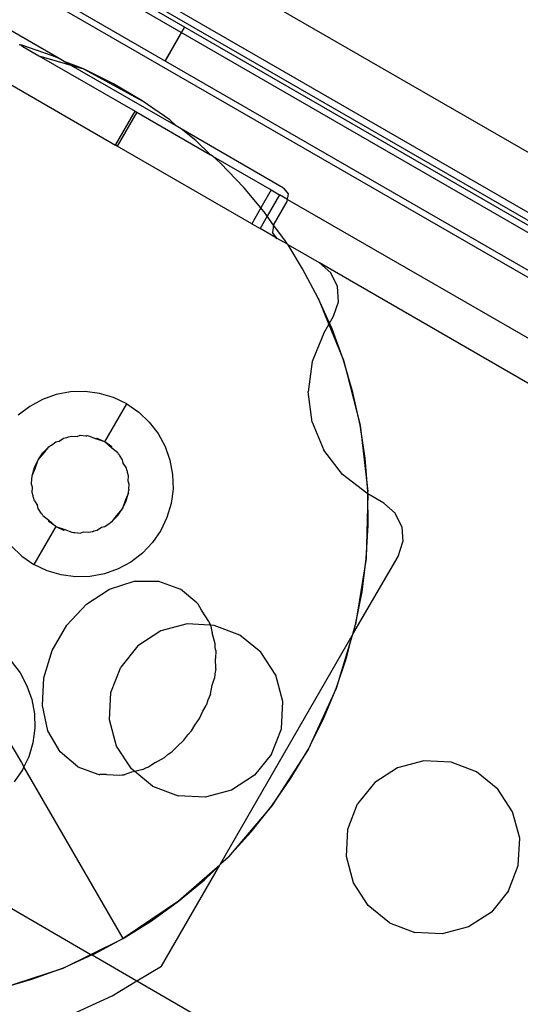
# Model space of a CAD drawing. Extents: x -77 to 78, y -67 to 68.
# Drawn here: x -12 to -11, y -46 to -44 of the extents above; entities that cross this region are included whole.
import ezdxf

# ---------------------------------------------------------------- set-up
doc = ezdxf.new("R2010")
doc.units = 0
doc.header["$MEASUREMENT"] = 0
doc.layers.get('0').update_dxf_attribs({"linetype": 'CONTINUOUS'})

msp = doc.modelspace()

# ---------------------------------------------------------------- linework, layer by layer
for p, q in [((-10.4694, -45.2166), (-13.4414, -43.5007)), ((-13.4937, -43.5913), (-10.5217, -45.3071)), ((-10.7046, -45.2276), (-13.3333, -43.7099)), ((-10.6979, -45.2462), (-13.3528, -43.7134)), ((-13.2978, -43.72), (-10.7311, -45.2019)), ((-13.4261, -43.7609), (-10.7024, -45.3334)), ((-10.6981, -45.3223), (-13.4186, -43.7516)), ((-12.2693, -44.5333), (-12.397, -44.4596)), ((-12.0562, -44.5382), (-12.0168, -44.47)), ((-12.0168, -44.47), (-12.0562, -44.5382)), ((-12.0168, -44.47), (-12.0559, -44.5384)), ((-12.0559, -44.5384), (-12.0168, -44.47)), ((-12.3499, -44.505), (-12.3467, -44.5057)), ((-12.2829, -44.5276), (-12.3467, -44.5057)), ((-12.3467, -44.5057), (-12.343, -44.509)), ((-12.343, -44.509), (-12.3104, -44.5278)), ((-12.3104, -44.5278), (-12.2207, -44.5538)), ((-12.3104, -44.5278), (-12.1168, -44.6396)), ((-12.2693, -44.5333), (-12.2829, -44.5276)), ((-12.2595, -44.539), (-12.2693, -44.5333)), ((-12.2207, -44.5538), (-12.2595, -44.539)), ((-12.034, -44.6692), (-12.2595, -44.539)), ((-12.4272, -44.5513), (-12.1562, -44.7078)), ((-12.1604, -44.5841), (-12.2207, -44.5538)), ((-12.2207, -44.5538), (-12.1024, -44.6185)), ((-12.1024, -44.6185), (-12.1604, -44.5841)), ((-12.0468, -44.6568), (-12.1024, -44.6185)), ((-12.1562, -44.7078), (-12.1168, -44.6396)), ((-12.1134, -44.6415), (-12.1527, -44.7097)), ((-12.1168, -44.6396), (-12.1134, -44.6415)), ((-12.1134, -44.6415), (-11.9649, -44.7273)), ((-12.034, -44.6692), (-12.0468, -44.6568)), ((-12.024, -44.6749), (-12.034, -44.6692)), ((-11.994, -44.6988), (-12.024, -44.6749)), ((-11.8174, -44.7942), (-12.024, -44.6749)), ((-11.9649, -44.7273), (-11.994, -44.6988)), ((-12.1527, -44.7097), (-12.1562, -44.7078)), ((-11.8817, -44.8662), (-12.1527, -44.7097)), ((-11.9593, -44.7305), (-11.9649, -44.7273)), ((-11.9442, -44.7443), (-11.9593, -44.7305)), ((-11.9593, -44.7305), (-11.8422, -44.7981)), ((-11.8975, -44.7931), (-11.9442, -44.7443)), ((-11.8632, -44.8343), (-11.8975, -44.7931)), ((-11.8422, -44.7981), (-11.8632, -44.8343)), ((-11.8422, -44.7981), (-11.8254, -44.8078)), ((-11.8174, -44.7942), (-11.8082, -44.8062)), ((-11.8254, -44.8078), (-11.8502, -44.8508)), ((-11.8377, -44.8689), (-11.8102, -44.8211)), ((-11.8093, -44.8171), (-11.8254, -44.8078)), ((-11.8102, -44.8211), (-11.8093, -44.8171)), ((-11.8093, -44.8171), (-11.8092, -44.8137)), ((-11.8093, -44.8171), (-10.9592, -45.3079)), ((-11.8082, -44.8062), (-11.8092, -44.8137)), ((-11.8632, -44.8343), (-11.8817, -44.8662)), ((-11.8544, -44.8449), (-11.8632, -44.8343)), ((-11.8502, -44.8508), (-11.8647, -44.876)), ((-11.8502, -44.8508), (-11.8544, -44.8449)), ((-11.8377, -44.8689), (-11.8502, -44.8508)), ((-11.8817, -44.8662), (-11.8647, -44.876)), ((-11.8335, -44.894), (-11.8647, -44.876)), ((-11.8377, -44.8689), (-11.8397, -44.8838)), ((-11.8148, -44.8996), (-11.8377, -44.8689)), ((-11.833, -44.8925), (-11.8397, -44.8838)), ((-11.833, -44.8925), (-11.8335, -44.894)), ((-11.8335, -44.894), (-11.8305, -44.8957)), ((-11.8305, -44.8957), (-11.833, -44.8925)), ((-11.8098, -44.9077), (-11.8305, -44.8957)), ((-11.8098, -44.9077), (-11.8148, -44.8996)), ((-11.808, -44.9088), (-11.8098, -44.9077)), ((-11.7791, -44.9569), (-11.808, -44.9088)), ((-11.7453, -44.945), (-11.808, -44.9088)), ((-11.7474, -45.0164), (-11.7791, -44.9569)), ((-10.9986, -45.3761), (-11.7453, -44.945)), ((-11.7222, -44.9652), (-11.7453, -44.945)), ((-11.7086, -44.9928), (-11.7222, -44.9652)), ((-11.7066, -45.0234), (-11.7086, -44.9928)), ((-11.7248, -45.0669), (-11.7474, -45.0164)), ((-11.7474, -45.0164), (-11.726, -45.069)), ((-11.7165, -45.0525), (-11.7066, -45.0234)), ((-11.7248, -45.0669), (-11.7165, -45.0525)), ((-11.7362, -45.0866), (-11.726, -45.069)), ((-11.726, -45.069), (-11.7248, -45.0669)), ((-11.726, -45.069), (-11.6965, -45.1413)), ((-11.7198, -45.078), (-11.7248, -45.0669)), ((-11.6965, -45.1413), (-11.7198, -45.078)), ((-11.7362, -45.0866), (-11.7598, -45.1436)), ((-11.7598, -45.1436), (-11.7678, -45.2047)), ((-11.6775, -45.2061), (-11.6965, -45.1413)), ((-11.6965, -45.1413), (-11.6631, -45.272)), ((-12.2754, -45.2104), (-12.303, -45.2202)), ((-12.2465, -45.2051), (-12.2754, -45.2104)), ((-12.2172, -45.2043), (-12.2465, -45.2051)), ((-12.1881, -45.2081), (-12.2172, -45.2043)), ((-12.16, -45.2165), (-12.1881, -45.2081)), ((-12.1335, -45.2291), (-12.16, -45.2165)), ((-11.7598, -45.2659), (-11.7678, -45.2047)), ((-11.6631, -45.272), (-11.6775, -45.2061)), ((-12.3288, -45.2342), (-12.3521, -45.2521)), ((-12.303, -45.2202), (-12.3288, -45.2342)), ((-12.1778, -45.3058), (-12.1335, -45.2291)), ((-12.1335, -45.2291), (-12.1093, -45.2457)), ((-12.1093, -45.2457), (-12.088, -45.2659)), ((-12.088, -45.2659), (-12.0701, -45.2892)), ((-11.7598, -45.2659), (-11.7362, -45.3228)), ((-11.6531, -45.3387), (-11.6631, -45.272)), ((-11.6631, -45.272), (-11.6477, -45.406)), ((-12.2697, -45.3045), (-12.2606, -45.2986)), ((-12.2606, -45.2986), (-12.2542, -45.2968)), ((-12.2542, -45.2968), (-12.2524, -45.296)), ((-12.2524, -45.296), (-12.2505, -45.2959)), ((-12.2505, -45.2959), (-12.2441, -45.2941)), ((-12.2441, -45.2941), (-12.2333, -45.2947)), ((-12.2333, -45.2947), (-12.227, -45.2926)), ((-12.227, -45.2926), (-12.216, -45.2936)), ((-12.216, -45.2936), (-12.2141, -45.2935)), ((-12.213, -45.2939), (-12.2141, -45.2935)), ((-12.2099, -45.2941), (-12.213, -45.2939)), ((-12.1959, -45.2996), (-12.2099, -45.2941)), ((-12.1959, -45.2996), (-12.1933, -45.2986)), ((-12.1933, -45.2986), (-12.1778, -45.3058)), ((-12.0701, -45.2892), (-12.0561, -45.315)), ((-12.3024, -45.3278), (-12.2902, -45.3157)), ((-12.2999, -45.3278), (-12.2902, -45.3157)), ((-12.2902, -45.3157), (-12.2877, -45.3139)), ((-12.2877, -45.3139), (-12.2869, -45.313)), ((-12.2869, -45.313), (-12.2852, -45.3122)), ((-12.2852, -45.3122), (-12.2762, -45.3058)), ((-12.2762, -45.3058), (-12.2697, -45.3045)), ((-12.1778, -45.3058), (-12.1959, -45.2996)), ((-12.1637, -45.3157), (-12.1778, -45.3058)), ((-12.1778, -45.3058), (-12.1633, -45.3185)), ((-12.1633, -45.3185), (-12.1637, -45.3157)), ((-12.1516, -45.3278), (-12.1633, -45.3185)), ((-12.0561, -45.315), (-12.0463, -45.3426)), ((-12.3122, -45.3418), (-12.2999, -45.3278)), ((-12.3122, -45.3418), (-12.3024, -45.3278)), ((-12.1498, -45.3304), (-12.1516, -45.3278)), ((-12.1489, -45.3311), (-12.1498, -45.3304)), ((-12.1481, -45.3328), (-12.1489, -45.3311)), ((-12.1417, -45.3418), (-12.1481, -45.3328)), ((-11.6986, -45.3718), (-11.7362, -45.3228)), ((-12.3239, -45.374), (-12.3195, -45.3574)), ((-12.3195, -45.3574), (-12.3122, -45.3418)), ((-12.3182, -45.3595), (-12.3122, -45.3418)), ((-12.1404, -45.3484), (-12.1417, -45.3418)), ((-12.1345, -45.3574), (-12.1404, -45.3484)), ((-12.1328, -45.3639), (-12.1345, -45.3574)), ((-12.0463, -45.3426), (-12.041, -45.3715)), ((-11.6477, -45.406), (-11.6531, -45.3387)), ((-12.3246, -45.3782), (-12.3242, -45.3771)), ((-12.3242, -45.3771), (-12.3239, -45.374)), ((-12.3239, -45.374), (-12.3182, -45.3595)), ((-12.1319, -45.3656), (-12.1328, -45.3639)), ((-12.1318, -45.3675), (-12.1319, -45.3656)), ((-12.13, -45.374), (-12.1318, -45.3675)), ((-12.1306, -45.3847), (-12.13, -45.374)), ((-12.041, -45.3715), (-12.0402, -45.4008)), ((-11.6497, -45.4093), (-11.6986, -45.3718)), ((-12.3254, -45.391), (-12.3244, -45.3801)), ((-12.3233, -45.3974), (-12.3254, -45.391)), ((-12.3244, -45.3801), (-12.3246, -45.3782)), ((-12.3239, -45.4081), (-12.3233, -45.3974)), ((-12.1286, -45.3911), (-12.1306, -45.3847)), ((-12.1295, -45.4021), (-12.1286, -45.3911)), ((-12.3222, -45.4146), (-12.3239, -45.4081)), ((-12.322, -45.4165), (-12.3222, -45.4146)), ((-12.3212, -45.4182), (-12.322, -45.4165)), ((-12.13, -45.4082), (-12.1358, -45.4226)), ((-12.1345, -45.4247), (-12.13, -45.4082)), ((-12.13, -45.4082), (-12.1298, -45.405)), ((-12.1298, -45.405), (-12.1294, -45.4039)), ((-12.1295, -45.4021), (-12.1294, -45.4039)), ((-12.0402, -45.4008), (-12.0441, -45.4299)), ((-11.6477, -45.4105), (-11.6508, -45.5408)), ((-11.6477, -45.4105), (-11.6497, -45.4093)), ((-11.6477, -45.4105), (-11.6477, -45.406)), ((-11.6156, -45.429), (-11.6477, -45.4105)), ((-11.647, -45.4735), (-11.6477, -45.4105)), ((-12.3195, -45.4247), (-12.3212, -45.4182)), ((-12.3195, -45.4247), (-12.3136, -45.4337)), ((-12.3122, -45.4403), (-12.3136, -45.4337)), ((-12.1358, -45.4226), (-12.1417, -45.4403)), ((-12.1417, -45.4403), (-12.1345, -45.4247)), ((-12.0441, -45.4299), (-12.0524, -45.4581)), ((-11.5925, -45.4492), (-11.6156, -45.429)), ((-12.3059, -45.4493), (-12.3122, -45.4403)), ((-12.3059, -45.4493), (-12.3051, -45.451)), ((-12.3042, -45.4518), (-12.3051, -45.451)), ((-12.3024, -45.4543), (-12.3042, -45.4518)), ((-12.3024, -45.4543), (-12.2906, -45.4636)), ((-12.1637, -45.4665), (-12.1516, -45.4543)), ((-12.154, -45.4543), (-12.1637, -45.4665)), ((-12.1417, -45.4403), (-12.154, -45.4543)), ((-12.1516, -45.4543), (-12.1417, -45.4403)), ((-11.5789, -45.4768), (-11.5925, -45.4492)), ((-12.2762, -45.4763), (-12.3205, -45.553)), ((-12.2906, -45.4636), (-12.2762, -45.4763)), ((-12.2902, -45.4665), (-12.2906, -45.4636)), ((-12.2762, -45.4763), (-12.2902, -45.4665)), ((-12.2762, -45.4763), (-12.2606, -45.4835)), ((-12.2762, -45.4763), (-12.258, -45.4825)), ((-12.1843, -45.4776), (-12.1778, -45.4763)), ((-12.1778, -45.4763), (-12.1687, -45.47)), ((-12.1687, -45.47), (-12.1671, -45.4691)), ((-12.1671, -45.4691), (-12.1663, -45.4683)), ((-12.1663, -45.4683), (-12.1637, -45.4665)), ((-12.0524, -45.4581), (-12.065, -45.4845)), ((-11.6508, -45.5408), (-11.647, -45.4735)), ((-11.5789, -45.4768), (-11.5769, -45.5075)), ((-12.2606, -45.4835), (-12.258, -45.4825)), ((-12.258, -45.4825), (-12.2441, -45.488)), ((-12.2441, -45.488), (-12.2409, -45.4883)), ((-12.2409, -45.4883), (-12.2398, -45.4886)), ((-12.2398, -45.4886), (-12.238, -45.4885)), ((-12.238, -45.4885), (-12.227, -45.4895)), ((-12.227, -45.4895), (-12.2207, -45.4874)), ((-12.2207, -45.4874), (-12.2099, -45.488)), ((-12.2099, -45.488), (-12.2034, -45.4863)), ((-12.2034, -45.4863), (-12.2015, -45.4861)), ((-12.2015, -45.4861), (-12.1998, -45.4853)), ((-12.1998, -45.4853), (-12.1933, -45.4835)), ((-12.1933, -45.4835), (-12.1843, -45.4776)), ((-12.065, -45.4845), (-12.0816, -45.5087)), ((-12.3659, -45.5162), (-12.3447, -45.5364)), ((-12.0816, -45.5087), (-12.1018, -45.53)), ((-11.5868, -45.5365), (-11.5769, -45.5075)), ((-13.619, -45.5225), (-12.2056, -46.3385)), ((-12.3447, -45.5364), (-12.3205, -45.553)), ((-12.1018, -45.53), (-12.1251, -45.5479)), ((-11.6775, -45.6936), (-11.5868, -45.5365)), ((-12.294, -45.5656), (-12.3205, -45.553)), ((-12.1251, -45.5479), (-12.1509, -45.5619)), ((-11.6508, -45.5408), (-11.6722, -45.674)), ((-11.6592, -45.6078), (-11.6508, -45.5408)), ((-12.2659, -45.574), (-12.294, -45.5656)), ((-12.2368, -45.5778), (-12.2659, -45.574)), ((-12.1786, -45.5717), (-12.2074, -45.577)), ((-12.1509, -45.5619), (-12.1786, -45.5717)), ((-12.2074, -45.577), (-12.2368, -45.5778)), ((-12.168, -45.6025), (-12.1183, -45.5868)), ((-12.1183, -45.5868), (-12.0693, -45.5868)), ((-12.0693, -45.5868), (-12.0252, -45.6026)), ((-12.2146, -45.6328), (-12.168, -45.6025)), ((-11.992, -45.6299), (-12.0252, -45.6026)), ((-11.6722, -45.674), (-11.6592, -45.6078)), ((-12.2542, -45.6751), (-12.2146, -45.6328)), ((-11.992, -45.6299), (-11.9908, -45.6317)), ((-11.9908, -45.6317), (-11.9894, -45.6329)), ((-11.9826, -45.6447), (-11.9894, -45.6329)), ((-11.9681, -45.6675), (-11.9826, -45.6447)), ((-12.2836, -45.726), (-12.2542, -45.6751)), ((-12.0118, -45.6727), (-12.0649, -45.6869)), ((-11.966, -45.6751), (-12.0118, -45.6727)), ((-11.9681, -45.6675), (-11.9669, -45.6719)), ((-11.9669, -45.6719), (-11.9649, -45.6753)), ((-11.9649, -45.6753), (-11.966, -45.6751)), ((-11.957, -45.6756), (-11.9649, -45.6753)), ((-11.9649, -45.6753), (-11.9615, -45.6906)), ((-11.9057, -45.6953), (-11.957, -45.6756)), ((-11.6775, -45.6936), (-11.6722, -45.674)), ((-12.0649, -45.6869), (-12.1109, -45.7168)), ((-11.9552, -45.7129), (-11.9615, -45.6906)), ((-11.863, -45.7298), (-11.9057, -45.6953)), ((-11.679, -45.6963), (-11.6775, -45.6936)), ((-11.955, -45.7202), (-11.9552, -45.7129)), ((-11.9446, -46.1563), (-11.679, -45.6963)), ((-11.679, -45.6963), (-11.7116, -45.803)), ((-11.6897, -45.7392), (-11.679, -45.6963)), ((-12.3005, -45.7815), (-12.2836, -45.726)), ((-12.1109, -45.7168), (-12.1455, -45.7595)), ((-11.9537, -45.7263), (-11.955, -45.7202)), ((-11.9537, -45.7263), (-11.9545, -45.7422)), ((-11.8331, -45.7759), (-11.863, -45.7298)), ((-12.3664, -45.748), (-12.3485, -45.7713)), ((-11.954, -45.763), (-11.9545, -45.7422)), ((-11.7116, -45.803), (-11.6897, -45.7392)), ((-12.3485, -45.7713), (-12.3345, -45.7971)), ((-12.1652, -45.8108), (-12.1455, -45.7595)), ((-11.9561, -45.7731), (-11.9566, -45.7817)), ((-11.954, -45.763), (-11.9561, -45.7731)), ((-12.3034, -45.8369), (-12.3005, -45.7815)), ((-11.961, -45.7962), (-11.9566, -45.7817)), ((-11.8189, -45.8289), (-11.8331, -45.7759)), ((-12.3345, -45.7971), (-12.3247, -45.8248)), ((-12.1681, -45.8656), (-12.1652, -45.8108)), ((-11.9648, -45.8144), (-11.9702, -45.8265)), ((-11.9648, -45.8144), (-11.961, -45.7962)), ((-11.7116, -45.803), (-11.7681, -45.9255)), ((-11.7377, -45.8652), (-11.7116, -45.803)), ((-12.3247, -45.8248), (-12.3193, -45.8536)), ((-11.9702, -45.8265), (-11.9734, -45.8372)), ((-11.8218, -45.8838), (-11.8189, -45.8289)), ((-12.4128, -45.8395), (-12.3458, -45.9517)), ((-12.3193, -45.8536), (-12.3186, -45.8829)), ((-12.2922, -45.8879), (-12.3034, -45.8369)), ((-11.9867, -45.8635), (-11.9801, -45.8488)), ((-11.9801, -45.8488), (-11.9734, -45.8372)), ((-12.1538, -45.9187), (-12.1681, -45.8656)), ((-11.9961, -45.8765), (-11.9867, -45.8635)), ((-11.7681, -45.9255), (-11.7377, -45.8652)), ((-12.3186, -45.8829), (-12.3224, -45.912)), ((-12.2677, -45.9303), (-12.2922, -45.8879)), ((-12.0105, -45.8963), (-12.0028, -45.8881)), ((-12.0028, -45.8881), (-11.9961, -45.8765)), ((-11.8415, -45.935), (-11.8218, -45.8838)), ((-12.3224, -45.912), (-12.3307, -45.9402)), ((-12.0321, -45.9195), (-12.0183, -45.907)), ((-12.0183, -45.907), (-12.0105, -45.8963)), ((-12.2319, -45.9606), (-12.2677, -45.9303)), ((-12.1239, -45.9647), (-12.1538, -45.9187)), ((-12.0497, -45.9352), (-12.0424, -45.9305)), ((-12.0424, -45.9305), (-12.0321, -45.9195)), ((-11.7681, -45.9255), (-11.8408, -46.0391)), ((-11.8025, -45.9835), (-11.7681, -45.9255)), ((-12.3458, -45.9517), (-12.3406, -45.9608)), ((-12.3307, -45.9402), (-12.3406, -45.9608)), ((-12.0757, -45.9521), (-12.089, -45.9607)), ((-12.0757, -45.9521), (-12.0574, -45.942)), ((-12.0574, -45.942), (-12.0497, -45.9352)), ((-11.8415, -45.935), (-11.876, -45.9777)), ((-11.5345, -45.9483), (-11.5875, -45.9625)), ((-11.4797, -45.9512), (-11.5345, -45.9483)), ((-11.4284, -45.9708), (-11.4797, -45.9512)), ((-12.3434, -45.9667), (-12.36, -45.9908)), ((-12.3406, -45.9608), (-12.3434, -45.9667)), ((-12.1408, -46.3068), (-12.3406, -45.9608)), ((-12.2319, -45.9606), (-12.1916, -45.9757)), ((-12.1238, -45.9717), (-12.1388, -45.9765)), ((-12.1173, -45.9701), (-12.1239, -45.9647)), ((-12.1173, -45.9701), (-12.1238, -45.9717)), ((-12.1013, -45.9661), (-12.1173, -45.9701)), ((-12.0813, -45.9993), (-12.1173, -45.9701)), ((-12.1013, -45.9661), (-12.0949, -45.9626)), ((-12.0949, -45.9626), (-12.089, -45.9607)), ((-11.5875, -45.9625), (-11.6336, -45.9924)), ((-11.3857, -46.0054), (-11.4284, -45.9708)), ((-12.1916, -45.9757), (-12.1895, -45.9758)), ((-12.1895, -45.9758), (-12.1877, -45.9764)), ((-12.1741, -45.9764), (-12.1877, -45.9764)), ((-12.1741, -45.9764), (-12.1471, -45.9776)), ((-12.1471, -45.9776), (-12.1427, -45.9765)), ((-12.1427, -45.9765), (-12.1388, -45.9765)), ((-11.876, -45.9777), (-11.9221, -46.0076)), ((-11.8408, -46.0391), (-11.8025, -45.9835)), ((-11.6336, -45.9924), (-11.6682, -46.0351)), ((-12.0813, -45.9993), (-12.03, -46.019)), ((-11.9221, -46.0076), (-11.9751, -46.0218)), ((-11.3558, -46.0515), (-11.3857, -46.0054)), ((-11.9751, -46.0218), (-12.03, -46.019)), ((-11.8408, -46.0391), (-11.9282, -46.1417)), ((-11.8828, -46.0919), (-11.8408, -46.0391)), ((-11.6878, -46.0864), (-11.6682, -46.0351)), ((-11.3416, -46.1045), (-11.3558, -46.0515)), ((-11.9282, -46.1417), (-11.8828, -46.0919)), ((-11.6907, -46.1412), (-11.6878, -46.0864)), ((-11.3445, -46.1594), (-11.3416, -46.1045)), ((-11.9446, -46.1563), (-11.9282, -46.1417)), ((-11.6765, -46.1943), (-11.6907, -46.1412)), ((-12.0636, -46.3625), (-11.946, -46.1586)), ((-11.946, -46.1586), (-12.0289, -46.2315)), ((-11.977, -46.1883), (-11.946, -46.1586)), ((-11.946, -46.1586), (-11.9446, -46.1563)), ((-11.3641, -46.2106), (-11.3445, -46.1594)), ((-12.0289, -46.2315), (-11.977, -46.1883)), ((-11.6466, -46.2403), (-11.6765, -46.1943)), ((-11.3641, -46.2106), (-11.3987, -46.2533)), ((-12.0289, -46.2315), (-12.1408, -46.3068)), ((-12.0836, -46.2711), (-12.0289, -46.2315)), ((-11.6039, -46.2749), (-11.6466, -46.2403)), ((-12.1408, -46.3068), (-12.0836, -46.2711)), ((-11.3987, -46.2533), (-11.4448, -46.2832)), ((-11.6039, -46.2749), (-11.5526, -46.2946)), ((-11.4448, -46.2832), (-11.4978, -46.2974)), ((-12.2056, -46.3385), (-12.1408, -46.3068)), ((-12.1408, -46.3068), (-12.2004, -46.3385)), ((-11.4978, -46.2974), (-11.5526, -46.2946)), ((-12.2619, -46.3661), (-12.2056, -46.3385)), ((-12.2033, -46.3398), (-12.2619, -46.3661)), ((-12.2056, -46.3385), (-12.2033, -46.3398)), ((-12.2004, -46.3385), (-12.2033, -46.3398)), ((-12.2033, -46.3398), (-12.1128, -46.3921)), ((-12.39, -46.4083), (-12.2619, -46.3661)), ((-12.2619, -46.3661), (-12.3253, -46.3894)), ((-12.1128, -46.3921), (-12.0636, -46.3625)), ((-12.3253, -46.3894), (-12.39, -46.4083)), ((-12.1629, -46.4224), (-12.1128, -46.3921)), ((-12.1128, -46.3921), (-11.5109, -46.7396)), ((-12.2685, -46.4704), (-12.1629, -46.4224))]:
    msp.add_line(p, q)

doc.saveas('drawing.dxf')
